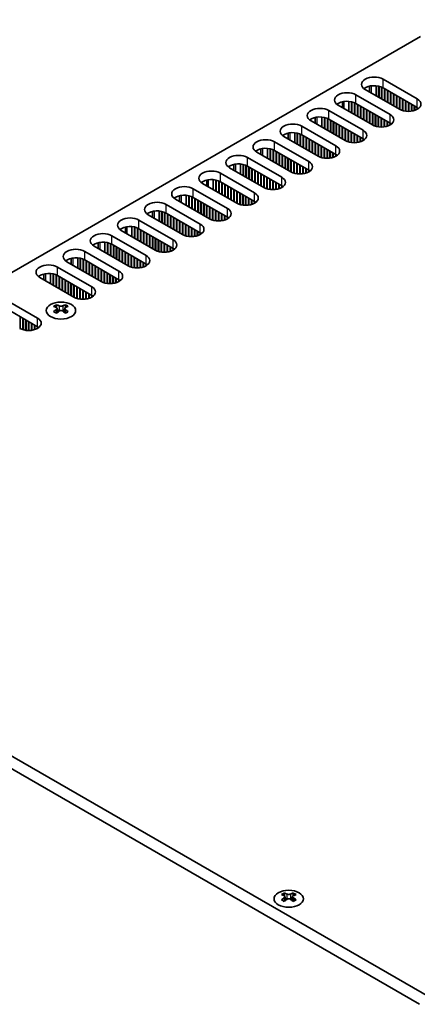
# Model space of a CAD drawing. Units: millimetres. Extents: x 0 to 8056, y 0 to 1405.
# Drawn here: x 257 to 332, y 666 to 853 of the extents above; entities that cross this region are included whole.
import ezdxf

# ---------------------------------------------------------------- set-up
doc = ezdxf.new("R2010")
doc.units = ezdxf.units.MM
doc.header["$LTSCALE"] = 3.5
doc.layers.get('Defpoints').update_dxf_attribs({"lineweight": 25})
for name, color, linetype, lineweight in [('Dimension (ISO)', 7, 'Continuous', 18), ('Visible (ISO)', 7, 'Continuous', 35), ('Visible Narrow (ISO)', 7, 'Continuous', 25)]:
    doc.layers.add(name, color=color, linetype=linetype, lineweight=lineweight)
doc.styles.add('Note Text (TK)', font='MS PGothic.ttf')
doc.dimstyles.new('Default - Method 1b (TK)', dxfattribs={"dimscale": 3.5, "dimtxt": 2.5, "dimasz": 2.5, "dimexe": 1, "dimexo": 1.5, "dimgap": 1, "dimtad": 1, "dimtoh": 1, "dimrnd": 1e-08, "dimdsep": 46, "dimtxsty": 'Note Text (TK)', "dimcen": 0.09, "dimdle": 5, "dimclrd": 100, "dimclre": 100, "dimclrt": 7, "dimadec": 1, "dimazin": 1, "dimtfac": 1, "dimtmove": 0, "dimatfit": 3, "dimfxl": 0, "dimtolj": 1, "dimlwd": -1, "dimlwe": -1, "dimarcsym": 0})

# ---------------------------------------------------------------- blocks, each defined once
blk = doc.blocks.new('*D4')
at = {"layer": 'Defpoints', "color": 0, "transparency": 16777216}
for p in [(289.4, 879.5), (336.43, 852.35), (173.08, 758.05)]:
    blk.add_point(p, dxfattribs=at)
at = {"layer": 'Dimension (ISO)', "color": 100, "transparency": 16777216}
for p, q in [((331.18, 855.38), (285.9, 881.52)), ((133.64, 789.57), (281.83, 875.13)), ((167.83, 761.08), (122.56, 787.22))]:
    blk.add_line(p, q, dxfattribs=at)
for points in [[(281.1, 876.39), (282.56, 873.86), (289.4, 879.5)], [(132.91, 790.83), (134.37, 788.31), (126.06, 785.2)]]:
    blk.add_solid(points, dxfattribs=at)
at = {"layer": 'Dimension (ISO)', "color": 7, "transparency": 16777216, "insert": (199.38, 835.69), "char_height": 8.75, "attachment_point": 4, "rotation": 30, "style": 'Note Text (TK)'}
blk.add_mtext('\\A1;{\\Q-30.000;\\W0.816;\\H0.816x;231}', dxfattribs=at)

msp = doc.modelspace()

# ---------------------------------------------------------------- linework, layer by layer
at = {"layer": 'Visible (ISO)'}
for p, q in [((175.5598, 759.0689), (333.0678, 850.0062)), ((325.9614, 841.9024), (332.4668, 838.1466)), ((329.0727, 836.187), (322.5673, 839.9428)), ((323.3679, 839.4806), (323.3679, 840.575)), ((324.6179, 838.7589), (324.6179, 840.6602)), ((325.1129, 838.4732), (325.1129, 840.5858)), ((325.1836, 838.4323), (325.1836, 840.5696)), ((325.6786, 838.1466), (325.6786, 840.4092)), ((325.7493, 838.1057), (325.7493, 840.3782)), ((332.4668, 836.5136), (325.9614, 840.2694)), ((326.2443, 837.82), (326.2443, 840.1061)), ((326.315, 837.7791), (326.315, 840.0653)), ((326.8099, 837.4934), (326.8099, 839.7796)), ((320.7995, 838.9222), (327.3049, 835.1663)), ((326.8807, 837.4525), (326.8807, 839.7387)), ((327.3756, 837.1668), (327.3756, 839.453)), ((327.4463, 837.1259), (327.4463, 839.4121)), ((327.9413, 836.8402), (327.9413, 839.1264)), ((328.012, 836.7993), (328.012, 839.0855)), ((328.507, 836.5136), (328.507, 838.7998)), ((328.5777, 836.4727), (328.5777, 838.7589)), ((329.0727, 836.187), (329.0727, 838.4732)), ((329.1434, 836.1478), (329.1434, 838.4323)), ((329.6384, 835.9447), (329.6384, 838.1466)), ((329.7091, 835.9238), (329.7091, 838.1057)), ((323.9108, 833.2068), (317.4054, 836.9626)), ((318.206, 836.5004), (318.206, 837.5948)), ((319.456, 835.7787), (319.456, 837.68)), ((319.951, 835.4929), (319.951, 837.6056)), ((320.0217, 835.4521), (320.0217, 837.5894)), ((320.5167, 835.1663), (320.5167, 837.429)), ((320.5874, 835.1255), (320.5874, 837.398)), ((327.3049, 833.5334), (320.7995, 837.2892)), ((321.0824, 834.8397), (321.0824, 837.1259)), ((321.1531, 834.7989), (321.1531, 837.0851)), ((321.6481, 834.5131), (321.6481, 836.7993)), ((321.7188, 834.4723), (321.7188, 836.7585)), ((322.2138, 834.1865), (322.2138, 836.4727)), ((322.2845, 834.1457), (322.2845, 836.4319)), ((322.7794, 833.8599), (322.7794, 836.1461)), ((322.8501, 833.8191), (322.8501, 836.1053)), ((330.2041, 835.8202), (330.2041, 837.82)), ((330.2748, 835.8109), (330.2748, 837.7791)), ((330.7697, 835.7811), (330.7697, 837.4934)), ((330.8405, 835.7817), (330.8405, 837.4525)), ((331.3354, 835.8202), (331.3354, 837.1668)), ((331.4061, 835.8307), (331.4061, 837.1259)), ((331.9011, 835.9447), (331.9011, 836.8402)), ((331.9718, 835.9675), (331.9718, 836.7993)), ((332.4668, 836.187), (332.4668, 836.5136)), ((313.0442, 833.5202), (313.0442, 834.6146)), ((314.2942, 832.7985), (314.2942, 834.6998)), ((314.7891, 832.5127), (314.7891, 834.6254)), ((314.8598, 832.4719), (314.8598, 834.6092)), ((315.3548, 832.1861), (315.3548, 834.4488)), ((315.4255, 832.1453), (315.4255, 834.4178)), ((315.6377, 835.942), (322.143, 832.1861)), ((322.143, 830.5531), (315.6377, 834.309)), ((323.3451, 833.5334), (323.3451, 835.8195)), ((323.4158, 833.4925), (323.4158, 835.7787)), ((323.9108, 833.2068), (323.9108, 835.4929)), ((323.9815, 833.1676), (323.9815, 835.4521)), ((324.4765, 832.9645), (324.4765, 835.1663)), ((324.5472, 832.9436), (324.5472, 835.1255)), ((325.0422, 832.8399), (325.0422, 834.8397)), ((325.1129, 832.8307), (325.1129, 834.7989)), ((325.6079, 832.8009), (325.6079, 834.5131)), ((325.6786, 832.8015), (325.6786, 834.4723)), ((326.1736, 832.8399), (326.1736, 834.1865)), ((310.4758, 832.9618), (316.9812, 829.2059)), ((318.7489, 830.2265), (312.2435, 833.9824)), ((315.9205, 831.8595), (315.9205, 834.1457)), ((315.9912, 831.8187), (315.9912, 834.1049)), ((316.4862, 831.5329), (316.4862, 833.8191)), ((316.5569, 831.4921), (316.5569, 833.7783)), ((317.0519, 831.2063), (317.0519, 833.4925)), ((317.1226, 831.1655), (317.1226, 833.4517)), ((317.6176, 830.8797), (317.6176, 833.1659)), ((317.6883, 830.8389), (317.6883, 833.1251)), ((318.1832, 830.5531), (318.1832, 832.8393)), ((318.254, 830.5123), (318.254, 832.7985)), ((318.7489, 830.2265), (318.7489, 832.5127)), ((318.8196, 830.1873), (318.8196, 832.4719)), ((326.2443, 832.8505), (326.2443, 834.1457)), ((326.7392, 832.9645), (326.7392, 833.8599)), ((326.8099, 832.9872), (326.8099, 833.8191)), ((327.3049, 833.2068), (327.3049, 833.5334)), ((327.3762, 833.2497), (327.3762, 833.4904)), ((313.587, 827.2463), (307.0817, 831.0022)), ((307.8823, 830.54), (307.8823, 831.6344)), ((309.1323, 829.8183), (309.1323, 831.7195)), ((309.6273, 829.5325), (309.6273, 831.6452)), ((309.698, 829.4917), (309.698, 831.629)), ((310.1929, 829.2059), (310.1929, 831.4685)), ((310.2636, 829.1651), (310.2636, 831.4376)), ((316.9812, 827.5729), (310.4758, 831.3288)), ((310.7586, 828.8793), (310.7586, 831.1655)), ((310.8293, 828.8385), (310.8293, 831.1247)), ((311.3243, 828.5527), (311.3243, 830.8389)), ((311.395, 828.5119), (311.395, 830.7981)), ((311.89, 828.2261), (311.89, 830.5123)), ((311.9607, 828.1853), (311.9607, 830.4715)), ((319.3146, 829.9843), (319.3146, 832.1861)), ((319.3853, 829.9634), (319.3853, 832.1453)), ((319.8803, 829.8597), (319.8803, 831.8595)), ((319.951, 829.8505), (319.951, 831.8187)), ((320.446, 829.8207), (320.446, 831.5329)), ((320.5167, 829.8213), (320.5167, 831.4921)), ((321.0117, 829.8597), (321.0117, 831.2063)), ((321.0824, 829.8703), (321.0824, 831.1655)), ((321.5774, 829.9843), (321.5774, 830.8797)), ((321.6481, 830.007), (321.6481, 830.8389)), ((322.143, 830.2265), (322.143, 830.5531)), ((322.2143, 830.2695), (322.2143, 830.5102)), ((302.7204, 827.5598), (302.7204, 828.6542)), ((303.9704, 826.8381), (303.9704, 828.7393)), ((304.4654, 826.5523), (304.4654, 828.665)), ((304.5361, 826.5115), (304.5361, 828.6488)), ((305.3139, 829.9816), (311.8193, 826.2257)), ((312.4557, 827.8995), (312.4557, 830.1857)), ((312.5264, 827.8587), (312.5264, 830.1449)), ((313.0214, 827.5729), (313.0214, 829.8591)), ((313.0921, 827.5321), (313.0921, 829.8183)), ((313.587, 827.2463), (313.587, 829.5325)), ((313.6578, 827.2071), (313.6578, 829.4917)), ((314.1527, 827.0041), (314.1527, 829.2059)), ((314.2234, 826.9831), (314.2234, 829.1651)), ((314.7184, 826.8795), (314.7184, 828.8793)), ((314.7891, 826.8703), (314.7891, 828.8385)), ((315.2841, 826.8405), (315.2841, 828.5527)), ((300.152, 827.0014), (306.6574, 823.2455)), ((308.4252, 824.2661), (301.9198, 828.022)), ((305.0311, 826.2257), (305.0311, 828.4883)), ((305.1018, 826.1849), (305.1018, 828.4574)), ((311.8193, 824.5927), (305.3139, 828.3486)), ((305.5967, 825.8991), (305.5967, 828.1853)), ((305.6675, 825.8583), (305.6675, 828.1445)), ((306.1624, 825.5725), (306.1624, 827.8587)), ((306.2331, 825.5317), (306.2331, 827.8179)), ((306.7281, 825.2459), (306.7281, 827.5321)), ((306.7988, 825.2051), (306.7988, 827.4913)), ((307.2938, 824.9193), (307.2938, 827.2055)), ((307.3645, 824.8785), (307.3645, 827.1647)), ((307.8595, 824.5927), (307.8595, 826.8789)), ((307.9302, 824.5519), (307.9302, 826.8381)), ((315.3548, 826.8411), (315.3548, 828.5119)), ((315.8498, 826.8795), (315.8498, 828.2261)), ((315.9205, 826.8901), (315.9205, 828.1853)), ((316.4155, 827.0041), (316.4155, 827.8995)), ((316.4862, 827.0268), (316.4862, 827.8587)), ((316.9812, 827.2463), (316.9812, 827.5729)), ((317.0524, 827.2893), (317.0524, 827.53)), ((303.2633, 821.2859), (296.7579, 825.0418)), ((297.5585, 824.5796), (297.5585, 825.6739)), ((298.8085, 823.8579), (298.8085, 825.7591)), ((299.3035, 823.5721), (299.3035, 825.6847)), ((299.3742, 823.5313), (299.3742, 825.6686)), ((299.8692, 823.2455), (299.8692, 825.5081)), ((299.9399, 823.2047), (299.9399, 825.4772)), ((306.6574, 821.6125), (300.152, 825.3684)), ((300.4349, 822.9189), (300.4349, 825.2051)), ((300.5056, 822.8781), (300.5056, 825.1643)), ((301.0005, 822.5923), (301.0005, 824.8785)), ((301.0713, 822.5515), (301.0713, 824.8377)), ((308.4252, 824.2661), (308.4252, 826.5523)), ((308.4959, 824.2269), (308.4959, 826.5115)), ((308.9909, 824.0239), (308.9909, 826.2257)), ((309.0616, 824.0029), (309.0616, 826.1849)), ((309.5565, 823.8993), (309.5565, 825.8991)), ((309.6273, 823.8901), (309.6273, 825.8583)), ((310.1222, 823.8603), (310.1222, 825.5725)), ((310.1929, 823.8609), (310.1929, 825.5317)), ((310.6879, 823.8993), (310.6879, 825.2459)), ((310.7586, 823.9099), (310.7586, 825.2051)), ((311.2536, 824.0239), (311.2536, 824.9193)), ((311.3243, 824.0466), (311.3243, 824.8785)), ((294.9901, 824.0212), (301.4955, 820.2653)), ((301.5662, 822.2657), (301.5662, 824.5519)), ((301.6369, 822.2249), (301.6369, 824.5111)), ((302.1319, 821.9391), (302.1319, 824.2253)), ((302.2026, 821.8983), (302.2026, 824.1845)), ((302.6976, 821.6125), (302.6976, 823.8987)), ((302.7683, 821.5717), (302.7683, 823.8579)), ((303.2633, 821.2859), (303.2633, 823.5721)), ((303.334, 821.2467), (303.334, 823.5313)), ((303.829, 821.0437), (303.829, 823.2455)), ((303.8997, 821.0227), (303.8997, 823.2047)), ((304.3947, 820.9191), (304.3947, 822.9189)), ((311.8193, 824.2661), (311.8193, 824.5927)), ((311.8905, 824.309), (311.8905, 824.5498)), ((289.8283, 821.041), (296.3336, 817.2851)), ((298.1014, 818.3057), (291.596, 822.0616)), ((292.3966, 821.5993), (292.3966, 822.6937)), ((293.6466, 820.8777), (293.6466, 822.7789)), ((294.1416, 820.5919), (294.1416, 822.7045)), ((294.2123, 820.5511), (294.2123, 822.6884)), ((294.7073, 820.2653), (294.7073, 822.5279)), ((294.778, 820.2245), (294.778, 822.497)), ((301.4955, 818.6323), (294.9901, 822.3882)), ((295.273, 819.9387), (295.273, 822.2249)), ((295.3437, 819.8979), (295.3437, 822.184)), ((295.8387, 819.6121), (295.8387, 821.8983)), ((295.9094, 819.5713), (295.9094, 821.8575)), ((296.4044, 819.2855), (296.4044, 821.5717)), ((296.4751, 819.2447), (296.4751, 821.5309)), ((296.97, 818.9589), (296.97, 821.2451)), ((297.0408, 818.9181), (297.0408, 821.2043)), ((304.4654, 820.9098), (304.4654, 822.8781)), ((304.9603, 820.8801), (304.9603, 822.5923)), ((305.0311, 820.8807), (305.0311, 822.5515)), ((305.526, 820.9191), (305.526, 822.2657)), ((305.5967, 820.9297), (305.5967, 822.2249)), ((306.0917, 821.0437), (306.0917, 821.9391)), ((306.1624, 821.0664), (306.1624, 821.8983)), ((306.6574, 821.2859), (306.6574, 821.6125)), ((306.7286, 821.3288), (306.7286, 821.5696)), ((287.2348, 818.6191), (287.2348, 819.7135)), ((288.4848, 817.8974), (288.4848, 819.7987)), ((288.9797, 817.6117), (288.9797, 819.7243)), ((289.0504, 817.5708), (289.0504, 819.7081)), ((289.5454, 817.2851), (289.5454, 819.5477)), ((289.6161, 817.2442), (289.6161, 819.5167)), ((296.3336, 815.6521), (289.8283, 819.408)), ((290.1111, 816.9585), (290.1111, 819.2447)), ((290.1818, 816.9176), (290.1818, 819.2038)), ((297.5357, 818.6323), (297.5357, 820.9185)), ((297.6064, 818.5915), (297.6064, 820.8777)), ((298.1014, 818.3057), (298.1014, 820.5919)), ((298.1721, 818.2665), (298.1721, 820.5511)), ((298.6671, 818.0635), (298.6671, 820.2653)), ((298.7378, 818.0425), (298.7378, 820.2245)), ((299.2328, 817.9389), (299.2328, 819.9387)), ((299.3035, 817.9296), (299.3035, 819.8979)), ((299.7985, 817.8998), (299.7985, 819.6121)), ((299.8692, 817.9004), (299.8692, 819.5713)), ((300.3642, 817.9389), (300.3642, 819.2855)), ((300.4349, 817.9494), (300.4349, 819.2447)), ((284.6664, 818.0607), (291.1718, 814.3049)), ((292.9395, 815.3255), (286.4341, 819.0814)), ((290.6768, 816.6319), (290.6768, 818.9181)), ((290.7475, 816.591), (290.7475, 818.8772)), ((291.2425, 816.3053), (291.2425, 818.5915)), ((291.3132, 816.2644), (291.3132, 818.5506)), ((291.8082, 815.9787), (291.8082, 818.2649)), ((291.8789, 815.9378), (291.8789, 818.224)), ((292.3738, 815.6521), (292.3738, 817.9383)), ((292.4446, 815.6113), (292.4446, 817.8974)), ((292.9395, 815.3255), (292.9395, 817.6117)), ((293.0102, 815.2863), (293.0102, 817.5708)), ((293.5052, 815.0833), (293.5052, 817.2851)), ((300.9298, 818.0635), (300.9298, 818.9589)), ((301.0005, 818.0862), (301.0005, 818.9181)), ((301.4955, 818.3057), (301.4955, 818.6323)), ((301.5668, 818.3486), (301.5668, 818.5894)), ((287.7777, 812.3453), (281.2723, 816.1011)), ((282.0729, 815.6389), (282.0729, 816.7333)), ((283.3229, 814.9172), (283.3229, 816.8185)), ((283.8179, 814.6315), (283.8179, 816.7441)), ((283.8886, 814.5906), (283.8886, 816.7279)), ((284.3835, 814.3049), (284.3835, 816.5675)), ((284.4543, 814.264), (284.4543, 816.5365)), ((291.1718, 812.6719), (284.6664, 816.4277)), ((284.9492, 813.9783), (284.9492, 816.2644)), ((285.0199, 813.9374), (285.0199, 816.2236)), ((285.5149, 813.6517), (285.5149, 815.9378)), ((285.5856, 813.6108), (285.5856, 815.897)), ((286.0806, 813.3251), (286.0806, 815.6113)), ((286.1513, 813.2842), (286.1513, 815.5704)), ((293.5759, 815.0623), (293.5759, 817.2442)), ((294.0709, 814.9587), (294.0709, 816.9585)), ((294.1416, 814.9494), (294.1416, 816.9176)), ((294.6366, 814.9196), (294.6366, 816.6319)), ((294.7073, 814.9202), (294.7073, 816.591)), ((295.2023, 814.9587), (295.2023, 816.3053)), ((295.273, 814.9692), (295.273, 816.2644)), ((295.768, 815.0833), (295.768, 815.9787)), ((295.8387, 815.106), (295.8387, 815.9378)), ((296.3336, 815.3255), (296.3336, 815.6521)), ((296.4049, 815.3684), (296.4049, 815.6091)), ((276.911, 812.6587), (276.911, 813.7531)), ((278.161, 811.937), (278.161, 813.8383)), ((278.656, 811.6512), (278.656, 813.7639)), ((278.7267, 811.6104), (278.7267, 813.7477)), ((279.2217, 811.3246), (279.2217, 813.5873)), ((279.2924, 811.2838), (279.2924, 813.5563)), ((279.5045, 815.0805), (286.0099, 811.3246)), ((286.6463, 812.9985), (286.6463, 815.2847)), ((286.717, 812.9576), (286.717, 815.2438)), ((287.212, 812.6719), (287.212, 814.9581)), ((287.2827, 812.631), (287.2827, 814.9172)), ((287.7777, 812.3453), (287.7777, 814.6315)), ((287.8484, 812.3061), (287.8484, 814.5906)), ((288.3433, 812.103), (288.3433, 814.3049)), ((288.414, 812.0821), (288.414, 814.264)), ((288.909, 811.9785), (288.909, 813.9783)), ((288.9797, 811.9692), (288.9797, 813.9374)), ((289.4747, 811.9394), (289.4747, 813.6517)), ((289.5454, 811.94), (289.5454, 813.6108)), ((274.3426, 812.1003), (280.848, 808.3444)), ((282.6158, 809.3651), (276.1104, 813.1209)), ((286.0099, 809.6917), (279.5045, 813.4475)), ((279.7873, 810.998), (279.7873, 813.2842)), ((279.8581, 810.9572), (279.8581, 813.2434)), ((280.353, 810.6714), (280.353, 812.9576)), ((280.4237, 810.6306), (280.4237, 812.9168)), ((280.9187, 810.3448), (280.9187, 812.631)), ((280.9894, 810.304), (280.9894, 812.5902)), ((281.4844, 810.0182), (281.4844, 812.3044)), ((281.5551, 809.9774), (281.5551, 812.2636)), ((282.0501, 809.6917), (282.0501, 811.9778)), ((282.1208, 809.6508), (282.1208, 811.937)), ((290.0404, 811.9785), (290.0404, 813.3251)), ((290.1111, 811.989), (290.1111, 813.2842)), ((290.6061, 812.103), (290.6061, 812.9985)), ((290.6768, 812.1258), (290.6768, 812.9576)), ((291.1718, 812.3453), (291.1718, 812.6719)), ((291.243, 812.3882), (291.243, 812.6289)), ((277.4539, 806.3848), (270.9485, 810.1407)), ((271.7491, 809.6785), (271.7491, 810.7729)), ((272.9991, 808.9568), (272.9991, 810.858)), ((273.4941, 808.671), (273.4941, 810.7837)), ((273.5648, 808.6302), (273.5648, 810.7675)), ((274.0598, 808.3444), (274.0598, 810.6071)), ((274.1305, 808.3036), (274.1305, 810.5761)), ((280.848, 806.7114), (274.3426, 810.4673)), ((274.6255, 808.0178), (274.6255, 810.304)), ((274.6962, 807.977), (274.6962, 810.2632)), ((275.1912, 807.6912), (275.1912, 809.9774)), ((275.2619, 807.6504), (275.2619, 809.9366)), ((282.6158, 809.3651), (282.6158, 811.6512)), ((282.6865, 809.3259), (282.6865, 811.6104)), ((283.1815, 809.1228), (283.1815, 811.3246)), ((283.2522, 809.1019), (283.2522, 811.2838)), ((283.7471, 808.9982), (283.7471, 810.998)), ((283.8179, 808.989), (283.8179, 810.9572)), ((284.3128, 808.9592), (284.3128, 810.6714)), ((284.3835, 808.9598), (284.3835, 810.6306)), ((284.8785, 808.9982), (284.8785, 810.3448)), ((284.9492, 809.0088), (284.9492, 810.304)), ((285.4442, 809.1228), (285.4442, 810.0182)), ((285.5149, 809.1455), (285.5149, 809.9774)), ((269.1807, 809.1201), (275.6861, 805.3642)), ((275.7568, 807.3646), (275.7568, 809.6508)), ((275.8275, 807.3238), (275.8275, 809.61)), ((276.3225, 807.038), (276.3225, 809.3242)), ((276.3932, 806.9972), (276.3932, 809.2834)), ((276.8882, 806.7114), (276.8882, 808.9976)), ((276.9589, 806.6706), (276.9589, 808.9568)), ((277.4539, 806.3848), (277.4539, 808.671)), ((277.5246, 806.3456), (277.5246, 808.6302)), ((278.0196, 806.1426), (278.0196, 808.3444)), ((278.0903, 806.1217), (278.0903, 808.3036)), ((278.5853, 806.018), (278.5853, 808.0178)), ((278.656, 806.0088), (278.656, 807.977)), ((286.0099, 809.3651), (286.0099, 809.6917)), ((286.0811, 809.408), (286.0811, 809.6487)), ((264.0189, 806.1399), (270.5242, 802.384)), ((272.292, 803.4046), (265.7866, 807.1605)), ((266.5872, 806.6983), (266.5872, 807.7927)), ((267.8372, 805.9766), (267.8372, 807.8778)), ((268.3322, 805.6908), (268.3322, 807.8035)), ((268.4029, 805.65), (268.4029, 807.7873)), ((268.8979, 805.3642), (268.8979, 807.6268)), ((268.9686, 805.3234), (268.9686, 807.5959)), ((275.6861, 803.7312), (269.1807, 807.4871)), ((269.4636, 805.0376), (269.4636, 807.3238)), ((269.5343, 804.9968), (269.5343, 807.283)), ((270.0293, 804.711), (270.0293, 806.9972)), ((270.1, 804.6702), (270.1, 806.9564)), ((270.595, 804.3844), (270.595, 806.6706)), ((270.6657, 804.3436), (270.6657, 806.6298)), ((271.1606, 804.0578), (271.1606, 806.344)), ((271.2314, 804.017), (271.2314, 806.3032)), ((279.1509, 805.979), (279.1509, 807.6912)), ((279.2217, 805.9796), (279.2217, 807.6504)), ((279.7166, 806.018), (279.7166, 807.3646)), ((279.7873, 806.0286), (279.7873, 807.3238)), ((280.2823, 806.1426), (280.2823, 807.038)), ((280.353, 806.1653), (280.353, 806.9972)), ((280.848, 806.3848), (280.848, 806.7114)), ((280.9192, 806.4278), (280.9192, 806.6685)), ((267.1301, 800.4244), (260.6248, 804.1803)), ((261.4254, 803.7181), (261.4254, 804.8125)), ((262.6754, 802.9964), (262.6754, 804.8976)), ((263.1703, 802.7106), (263.1703, 804.8233)), ((263.241, 802.6698), (263.241, 804.8071)), ((263.736, 802.384), (263.736, 804.6466)), ((263.8067, 802.3432), (263.8067, 804.6157)), ((270.5242, 800.751), (264.0189, 804.5069)), ((264.3017, 802.0574), (264.3017, 804.3436)), ((264.3724, 802.0166), (264.3724, 804.3028)), ((271.7263, 803.7312), (271.7263, 806.0174)), ((271.797, 803.6904), (271.797, 805.9766)), ((272.292, 803.4046), (272.292, 805.6908)), ((272.3627, 803.3654), (272.3627, 805.65)), ((272.8577, 803.1624), (272.8577, 805.3642)), ((272.9284, 803.1414), (272.9284, 805.3234)), ((273.4234, 803.0378), (273.4234, 805.0376)), ((273.4941, 803.0286), (273.4941, 804.9968)), ((273.9891, 802.9988), (273.9891, 804.711)), ((274.0598, 802.9994), (274.0598, 804.6702)), ((274.5548, 803.0378), (274.5548, 804.3844)), ((274.6255, 803.0484), (274.6255, 804.3436)), ((264.8674, 801.7308), (264.8674, 804.017)), ((264.9381, 801.69), (264.9381, 803.9762)), ((265.4331, 801.4042), (265.4331, 803.6904)), ((265.5038, 801.3634), (265.5038, 803.6496)), ((265.9988, 801.0776), (265.9988, 803.3638)), ((266.0695, 801.0368), (266.0695, 803.323)), ((266.5644, 800.751), (266.5644, 803.0372)), ((266.6352, 800.7102), (266.6352, 802.9964)), ((267.1301, 800.4244), (267.1301, 802.7106)), ((267.2008, 800.3852), (267.2008, 802.6698)), ((267.6958, 800.1822), (267.6958, 802.384)), ((267.7665, 800.1612), (267.7665, 802.3432)), ((275.1204, 803.1624), (275.1204, 804.0578)), ((275.1912, 803.1851), (275.1912, 804.017)), ((275.6861, 803.4046), (275.6861, 803.7312)), ((275.7574, 803.4476), (275.7574, 803.6883)), ((268.2615, 800.0576), (268.2615, 802.0574)), ((268.3322, 800.0484), (268.3322, 802.0166)), ((268.8272, 800.0186), (268.8272, 801.7308)), ((268.8979, 800.0192), (268.8979, 801.69)), ((269.3929, 800.0576), (269.3929, 801.4042)), ((269.4636, 800.0682), (269.4636, 801.3634)), ((269.9586, 800.1822), (269.9586, 801.0776)), ((270.0293, 800.2049), (270.0293, 801.0368)), ((270.5242, 800.4244), (270.5242, 800.751)), ((270.5955, 800.4673), (270.5955, 800.7081)), ((253.6951, 800.1795), (260.2005, 796.4236)), ((260.2005, 794.7906), (253.6951, 798.5465)), ((263.7891, 798.957), (263.7891, 798.7404)), ((265.5215, 798.957), (265.5215, 798.7404)), ((256.8771, 794.4248), (256.8771, 796.7094)), ((263.9178, 798.2715), (263.9178, 797.4498)), ((265.3927, 798.2715), (265.3927, 797.4498)), ((257.3721, 794.2218), (257.3721, 796.4236)), ((257.4428, 794.2008), (257.4428, 796.3828)), ((257.9377, 794.0972), (257.9377, 796.097)), ((258.0085, 794.0879), (258.0085, 796.0562)), ((258.5034, 794.0581), (258.5034, 795.7704)), ((258.5741, 794.0587), (258.5741, 795.7296)), ((259.0691, 794.0972), (259.0691, 795.4438)), ((259.1398, 794.1077), (259.1398, 795.403)), ((259.6348, 794.2218), (259.6348, 795.1172)), ((259.7055, 794.2445), (259.7055, 795.0764)), ((260.2005, 794.464), (260.2005, 794.7906)), ((260.2717, 794.5069), (260.2717, 794.7477)), ((335.0124, 667.0089), (175.2063, 759.273)), ((173.0849, 758.0482), (332.8911, 665.7841)), ((307.1347, 686.9745), (307.1347, 686.7579)), ((307.2635, 686.289), (307.2635, 685.4673)), ((308.7383, 686.289), (308.7383, 685.4673)), ((308.8671, 686.9745), (308.8671, 686.7579))]:
    msp.add_line(p, q, dxfattribs=at)
for centre, major_axis, start_param, end_param in [((324.2644, 840.9226), (-2.4, 0), 3.92699082, 7.06858347), ((324.2644, 839.2897), (-2.4, 0), 3.92699082, 5.65304806), ((319.1025, 837.9424), (-2.4, 0), 3.92699082, 7.06858347), ((330.7697, 837.1668), (2.4, 0), 3.92699082, 7.06858347), ((313.9406, 834.9622), (-2.4, 0), 3.92699082, 7.06858347), ((319.1025, 836.3094), (-2.4, 0), 3.92699082, 5.65304806), ((313.9406, 833.3292), (-2.4, 0), 3.92699082, 5.65304806), ((325.6079, 834.1865), (2.4, 0), 3.92699082, 7.06858347), ((308.7787, 831.982), (-2.4, 0), 3.92699082, 7.06858347), ((325.6079, 832.5536), (-2.4, 0), 3.7717299, 3.92699082), ((303.6168, 829.0018), (-2.4, 0), 3.92699082, 7.06858347), ((308.7787, 830.349), (-2.4, 0), 3.92699082, 5.65304806), ((320.446, 831.2063), (2.4, 0), 3.92699082, 7.06858347), ((320.446, 829.5733), (-2.4, 0), 3.7717299, 3.92699082), ((303.6168, 827.3688), (-2.4, 0), 3.92699082, 5.65304806), ((315.2841, 828.2261), (2.4, 0), 3.92699082, 7.06858347), ((298.455, 826.0216), (-2.4, 0), 3.92699082, 7.06858347), ((315.2841, 826.5931), (-2.4, 0), 3.7717299, 3.92699082), ((298.455, 824.3886), (-2.4, 0), 3.92699082, 5.65304806), ((310.1222, 825.2459), (2.4, 0), 3.92699082, 7.06858347), ((293.2931, 823.0414), (-2.4, 0), 3.92699082, 7.06858347), ((304.9603, 822.2657), (2.4, 0), 3.92699082, 7.06858347), ((310.1222, 823.6129), (-2.4, 0), 3.7717299, 3.92699082), ((288.1312, 820.0612), (-2.4, 0), 3.92699082, 7.06858347), ((293.2931, 821.4084), (-2.4, 0), 3.92699082, 5.65304806), ((304.9603, 820.6327), (-2.4, 0), 3.7717299, 3.92699082), ((288.1312, 818.4282), (-2.4, 0), 3.92699082, 5.65304806), ((299.7985, 819.2855), (2.4, 0), 3.92699082, 7.06858347), ((282.9693, 817.0809), (-2.4, 0), 3.92699082, 7.06858347), ((294.6366, 816.3053), (2.4, 0), 3.92699082, 7.06858347), ((299.7985, 817.6525), (-2.4, 0), 3.7717299, 3.92699082), ((277.8074, 814.1007), (-2.4, 0), 3.92699082, 7.06858347), ((282.9693, 815.448), (-2.4, 0), 3.92699082, 5.65304806), ((294.6366, 814.6723), (-2.4, 0), 3.7717299, 3.92699082), ((277.8074, 812.4677), (-2.4, 0), 3.92699082, 5.65304806), ((289.4747, 813.3251), (2.4, 0), 3.92699082, 7.06858347), ((272.6456, 811.1205), (-2.4, 0), 3.92699082, 7.06858347), ((289.4747, 811.6921), (-2.4, 0), 3.7717299, 3.92699082), ((272.6456, 809.4875), (-2.4, 0), 3.92699082, 5.65304806), ((284.3128, 810.3448), (2.4, 0), 3.92699082, 7.06858347), ((267.4837, 808.1403), (-2.4, 0), 3.92699082, 7.06858347), ((267.4837, 806.5073), (-2.4, 0), 3.92699082, 5.65304806), ((279.1509, 807.3646), (2.4, 0), 3.92699082, 7.06858347), ((284.3128, 808.7119), (-2.4, 0), 3.7717299, 3.92699082), ((262.3218, 805.1601), (-2.4, 0), 3.92699082, 7.06858347), ((279.1509, 805.7316), (-2.4, 0), 3.7717299, 3.92699082), ((262.3218, 803.5271), (-2.4, 0), 3.92699082, 5.65304806), ((273.9891, 804.3844), (2.4, 0), 3.92699082, 7.06858347), ((268.8272, 801.4042), (2.4, 0), 3.92699082, 7.06858347), ((273.9891, 802.7514), (-2.4, 0), 3.7717299, 3.92699082), ((268.8272, 799.7712), (-2.4, 0), 3.7717299, 3.92699082), ((263.5239, 792.9108), (3.6136, 6.259), 0.73348815, 0.83730818), ((264.3901, 792.1045), (-3.6964, 6.4023), 5.61642416, 5.71594113), ((264.9204, 792.4107), (3.6964, -6.4023), 2.47483151, 2.57434848), ((264.4962, 798.3321), (0.5, -0.866), 3.92699082, 4.29658814), ((264.3901, 792.4107), (3.6964, 6.4023), 0.56724417, 0.66676114), ((264.8144, 798.3321), (0.5, 0.866), 5.12818982, 5.49778714), ((265.7866, 792.9108), (3.6136, -6.259), 2.30428447, 2.40810451), ((264.9204, 792.1045), (-3.6964, -6.4023), 3.70883683, 3.8083538), ((264.3901, 792.4107), (3.6964, 6.4023), 0.90403518, 1.00355215), ((263.5239, 791.6044), (-3.6136, 6.259), 5.44587713, 5.54969716), ((264.9204, 792.1045), (-3.6964, -6.4023), 4.04562784, 4.14514481), ((264.4962, 798.3321), (0.5, -0.866), 4.54004732, 5.14665184), ((264.3901, 792.1045), (-3.6964, 6.4023), 5.27963315, 5.37915012), ((264.8144, 798.3321), (0.5, 0.866), 4.27812612, 4.88473064), ((265.7866, 791.6044), (-3.6136, -6.259), 3.8750808, 3.97890083), ((264.9204, 792.4107), (3.6964, -6.4023), 2.1380405, 2.23755747), ((258.5034, 795.4438), (2.4, 0), 3.92699082, 7.06858347), ((258.5034, 793.8108), (-2.4, 0), 3.7717299, 3.92699082), ((306.8695, 680.9283), (3.6136, 6.259), 0.73348815, 0.83730818), ((307.7357, 680.122), (-3.6964, 6.4023), 5.61642416, 5.71594113), ((307.7357, 680.4282), (3.6964, 6.4023), 0.90403518, 1.00355215), ((308.2661, 680.4282), (3.6964, -6.4023), 2.47483151, 2.57434848), ((307.8418, 686.3496), (0.5, -0.866), 3.92699082, 4.29658814), ((307.8418, 686.3496), (0.5, -0.866), 4.54004732, 5.14665184), ((307.7357, 680.4282), (3.6964, 6.4023), 0.56724417, 0.66676114), ((308.16, 686.3496), (0.5, 0.866), 4.27812612, 4.88473064), ((308.16, 686.3496), (0.5, 0.866), 5.12818982, 5.49778714), ((309.1323, 680.9283), (3.6136, -6.259), 2.30428447, 2.40810451), ((308.2661, 680.122), (-3.6964, -6.4023), 3.70883683, 3.8083538), ((308.2661, 680.4282), (3.6964, -6.4023), 2.1380405, 2.23755747), ((306.8695, 679.6219), (-3.6136, 6.259), 5.44587713, 5.54969716), ((308.2661, 680.122), (-3.6964, -6.4023), 4.04562784, 4.14514481), ((307.7357, 680.122), (-3.6964, 6.4023), 5.27963315, 5.37915012), ((309.1323, 679.6219), (-3.6136, -6.259), 3.8750808, 3.97890083)]:
    msp.add_ellipse(centre, major_axis=major_axis, ratio=0.57735027, start_param=start_param, end_param=end_param, dxfattribs=at)
for centre in [(264.6553, 797.8525), (308.0009, 685.8699)]:
    msp.add_ellipse(centre, major_axis=(2.8, 0), ratio=0.57735027, dxfattribs=at)
for points in [[(264.3017, 798.7616), (264.3459, 798.7422), (264.402, 798.7253), (264.5252, 798.7028), (264.5923, 798.6972), (264.7182, 798.6972), (264.7853, 798.7028), (264.9085, 798.7253), (264.9646, 798.7422), (265.0088, 798.7616)], [(263.7714, 798.0472), (263.8156, 798.0788), (263.8541, 798.1165), (263.9052, 798.1946), (263.9178, 798.2351), (263.9178, 798.3078), (263.9052, 798.3448), (263.8541, 798.4089), (263.8156, 798.436), (263.7714, 798.4555)], [(265.0088, 797.741), (264.9646, 797.7726), (264.9085, 797.8001), (264.7853, 797.8367), (264.7182, 797.8457), (264.5923, 797.8457), (264.5252, 797.8367), (264.402, 797.8001), (264.3459, 797.7726), (264.3017, 797.741)], [(265.5391, 798.4555), (265.4949, 798.436), (265.4564, 798.4089), (265.4053, 798.3448), (265.3927, 798.3078), (265.3927, 798.2351), (265.4053, 798.1946), (265.4564, 798.1165), (265.4949, 798.0788), (265.5391, 798.0472)], [(307.117, 686.0647), (307.1612, 686.0963), (307.1997, 686.134), (307.2508, 686.2121), (307.2635, 686.2526), (307.2635, 686.3253), (307.2508, 686.3623), (307.1997, 686.4264), (307.1612, 686.4535), (307.117, 686.473)], [(307.6474, 686.7791), (307.6916, 686.7597), (307.7477, 686.7428), (307.8709, 686.7203), (307.9379, 686.7147), (308.0639, 686.7147), (308.131, 686.7203), (308.2541, 686.7428), (308.3102, 686.7597), (308.3545, 686.7791)], [(308.8848, 686.473), (308.8406, 686.4535), (308.8021, 686.4264), (308.751, 686.3623), (308.7383, 686.3253), (308.7383, 686.2526), (308.751, 686.2121), (308.8021, 686.134), (308.8406, 686.0963), (308.8848, 686.0647)], [(308.3545, 685.7585), (308.3102, 685.7901), (308.2541, 685.8176), (308.131, 685.8542), (308.0639, 685.8632), (307.9379, 685.8632), (307.8709, 685.8542), (307.7477, 685.8176), (307.6916, 685.7901), (307.6474, 685.7585)]]:
    msp.add_open_spline(points, degree=3, knots=[0.076192776, 0.076192776, 0.076192776, 0.076192776, 0.0950828432, 0.0950828432, 0.1139729103, 0.1139729103, 0.1328629774, 0.1328629774, 0.1517530446, 0.1517530446, 0.1517530446, 0.1517530446], dxfattribs=at)
at = {"layer": 'Visible Narrow (ISO)'}
for p, q in [((325.9614, 840.2694), (325.9614, 841.9024)), ((323.734, 839.2692), (323.734, 840.641)), ((320.7995, 837.2892), (320.7995, 838.9222)), ((332.4668, 836.5136), (332.4668, 838.1466)), ((318.5722, 836.289), (318.5722, 837.6608)), ((313.4103, 833.3088), (313.4103, 834.6806)), ((315.6377, 834.309), (315.6377, 835.942)), ((327.3049, 833.5334), (327.3049, 835.1663)), ((310.4758, 831.3288), (310.4758, 832.9618)), ((308.2484, 830.3286), (308.2484, 831.7004)), ((322.143, 830.5531), (322.143, 832.1861)), ((303.0865, 827.3484), (303.0865, 828.7202)), ((305.3139, 828.3486), (305.3139, 829.9816)), ((316.9812, 827.5729), (316.9812, 829.2059)), ((300.152, 825.3684), (300.152, 827.0014)), ((297.9246, 824.3682), (297.9246, 825.74)), ((311.8193, 824.5927), (311.8193, 826.2257)), ((294.9901, 822.3882), (294.9901, 824.0212)), ((306.6574, 821.6125), (306.6574, 823.2455)), ((289.8283, 819.408), (289.8283, 821.041)), ((292.7628, 821.388), (292.7628, 822.7598)), ((287.6009, 818.4078), (287.6009, 819.7796)), ((301.4955, 818.6323), (301.4955, 820.2653)), ((284.6664, 816.4277), (284.6664, 818.0607)), ((296.3336, 815.6521), (296.3336, 817.2851)), ((282.439, 815.4275), (282.439, 816.7993)), ((277.2771, 812.4473), (277.2771, 813.8191)), ((279.5045, 813.4475), (279.5045, 815.0805)), ((291.1718, 812.6719), (291.1718, 814.3049)), ((274.3426, 810.4673), (274.3426, 812.1003)), ((272.1152, 809.4671), (272.1152, 810.8389)), ((286.0099, 809.6917), (286.0099, 811.3246)), ((269.1807, 807.4871), (269.1807, 809.1201)), ((280.848, 806.7114), (280.848, 808.3444)), ((264.0189, 804.5069), (264.0189, 806.1399)), ((266.9534, 806.4869), (266.9534, 807.8587)), ((261.7915, 803.5067), (261.7915, 804.8785)), ((275.6861, 803.7312), (275.6861, 805.3642)), ((270.5242, 800.751), (270.5242, 802.384)), ((263.7891, 798.7404), (263.4926, 798.5692)), ((264.3017, 798.7616), (264.3017, 797.741)), ((265.0088, 798.7616), (265.0088, 797.741)), ((265.8179, 798.5692), (265.5215, 798.7404)), ((263.7714, 798.0472), (263.7714, 797.3556)), ((265.5391, 798.0472), (265.5391, 797.3556)), ((260.2005, 794.7906), (260.2005, 796.4236)), ((307.1347, 686.7579), (306.8382, 686.5867)), ((307.117, 686.0647), (307.117, 685.3731)), ((307.6474, 686.7791), (307.6474, 685.7585)), ((308.3545, 686.7791), (308.3545, 685.7585)), ((309.1636, 686.5867), (308.8671, 686.7579)), ((308.8848, 686.0647), (308.8848, 685.3731))]:
    msp.add_line(p, q, dxfattribs=at)

# ---------------------------------------------------------------- dimensions: what is measured, and where the dimension line sits
at = {"layer": 'Dimension (ISO)', "color": 100, "true_color": 0x00ff3f}
dim = msp.add_linear_dim(base=(289.404, 879.5021), p1=(173.0849, 758.0482), p2=(336.4266, 852.3536), angle=210, text='{\\Q-30.000;\\W0.816;\\H0.816x;<>}', dimstyle='Default - Method 1b (TK)', override={"dimgap": 1, "dimtoh": 0, "dimdec": 2, "dimlfac": 1.224745, "dimtol": 0, "dimlim": 0, "dimtp": 0, "dimtm": 0, "dimtdec": 2, "dimtofl": 0, "dimatfit": 1}, dxfattribs=at)
dim.commit()
dim.dimension.update_dxf_attribs({"geometry": '*D4', "text_midpoint": (207.7332, 832.3494), "dimtype": 160})

doc.saveas('drawing.dxf')
